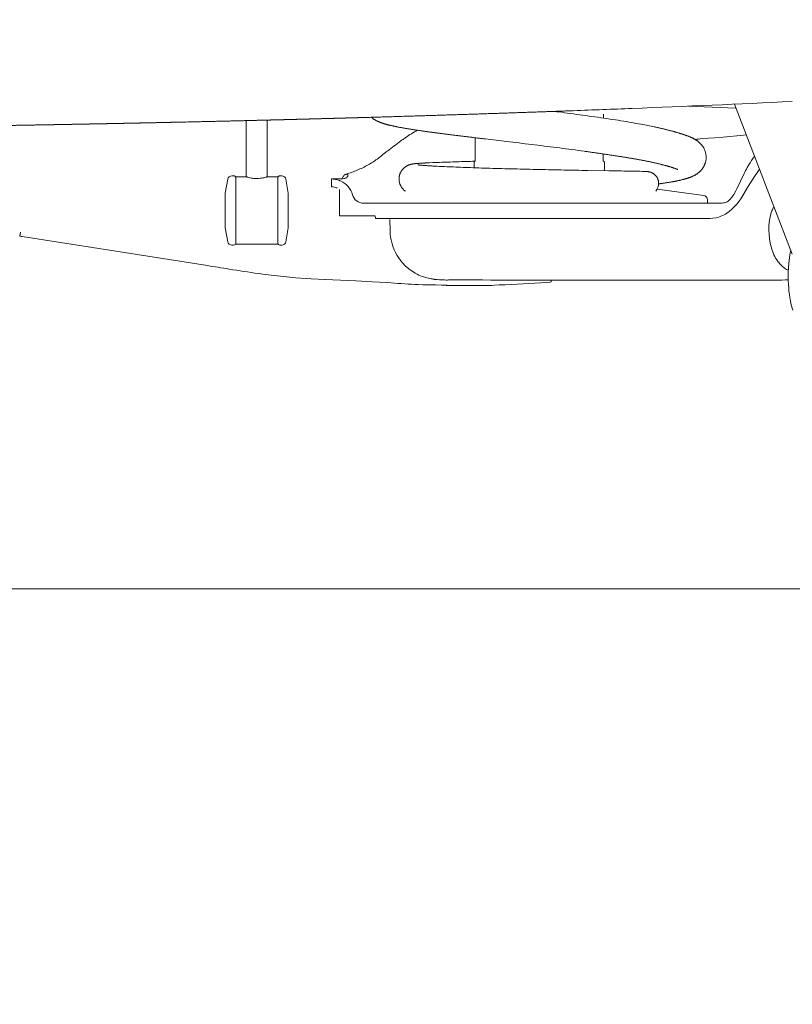
# Model space of a CAD drawing. Units: millimetres. Extents: x 0 to 17320, y 0 to 12230.
# Drawn here: x 15593 to 15960, y 3071 to 3539 of the extents above; entities that cross this region are included whole.
import ezdxf

# ---------------------------------------------------------------- set-up
doc = ezdxf.new("R2010")
doc.units = ezdxf.units.MM
doc.header["$LTSCALE"] = 12
doc.layers.add('130', color=7, linetype='Continuous')
doc.layers.add('132', color=7, linetype='Continuous')
doc.styles.get("Standard").update_dxf_attribs({"font": 'romans.shx', "height": 85})
doc.dimstyles.new('ISO-25', dxfattribs={"dimtxt": 2.5, "dimasz": 2.5, "dimexe": 1.25, "dimexo": 0.625, "dimtad": 1, "dimtxsty": 'Standard', "dimcen": 2.5, "dimadec": 0, "dimazin": 0, "dimtfac": 1, "dimtmove": 0, "dimatfit": 3, "dimfxl": 1, "dimarcsym": 0})

# ---------------------------------------------------------------- blocks, each defined once
blk = doc.blocks.new('R31_VS20_R_IN2_W54')
at = {"layer": '130', "linetype": 'Continuous', "lineweight": 18, "ltscale": 0.014697}
blk.add_line((407.02, -188.6), (406.43, -188.61), dxfattribs=at)
at = {"layer": '130', "linetype": 'Continuous', "lineweight": 18}
for centre, radius, start, end in [((213.5, 9238.51), 9428.77, 272.253276, 272.716862), ((164.51, 10448.6), 10639.85, 272.11044, 272.260676)]:
    blk.add_arc(centre, radius, start, end, dxfattribs=at)
for points, knots in [([(556.33, -184.03), (537.39, -184.73), (517.62, -185.42), (497.19, -186.08), (476.17, -186.72), (454.88, -187.33), (454.68, -187.33), (454.29, -187.35), (453.9, -187.36), (453.71, -187.36), (452.59, -187.39), (451.48, -187.42), (450.61, -187.45), (449.3, -187.49), (447.97, -187.52), (447.55, -187.53), (446.92, -187.55), (446.29, -187.57), (446.08, -187.58), (443.01, -187.66), (439.94, -187.74), (437.08, -187.82), (433.75, -187.91), (430.41, -188), (430.04, -188.01), (429.14, -188.03), (428.25, -188.06), (427.82, -188.07), (426.69, -188.1), (425.56, -188.13), (424.87, -188.15), (423.73, -188.17), (422.58, -188.2), (421.89, -188.22), (418.66, -188.31), (415.43, -188.39), (412.63, -188.46), (409.82, -188.53), (407.02, -188.6)], [0, 0, 0, 0, 0, 0, 171.917039, 171.917039, 171.917039, 173.499845, 173.499845, 173.499845, 175.082651, 175.082651, 175.082651, 182.64556, 182.64556, 182.64556, 186.056628, 186.056628, 186.056628, 187.762161, 187.762161, 187.762161, 210.96665, 210.96665, 210.96665, 214.699378, 214.699378, 214.699378, 218.282748, 218.282748, 218.282748, 224.076854, 224.076854, 224.076854, 227.536915, 227.536915, 227.536915, 250.081382, 250.081382, 250.081382, 250.081382, 250.081382, 250.081382]), ([(406.43, -188.61), (399.44, -188.79), (391.36, -188.98), (382.64, -189.19), (371.83, -189.43), (360.64, -189.67), (359.01, -189.71), (355.21, -189.79), (351.39, -189.87), (349.33, -189.91), (346.97, -189.96), (344.59, -190.01), (344.3, -190.01), (343.13, -190.04), (341.95, -190.06), (341.02, -190.08), (339.48, -190.11), (337.97, -190.14), (337.5, -190.15), (336.29, -190.17), (335.08, -190.2), (334.49, -190.21), (332.34, -190.25), (330.18, -190.29), (329.29, -190.31), (326.3, -190.37), (323.29, -190.43), (321.86, -190.45), (319.44, -190.5), (317.01, -190.54), (316.02, -190.56), (314.05, -190.6), (312.07, -190.63), (311.08, -190.65), (309.1, -190.69), (307.12, -190.72), (306.12, -190.74), (304.11, -190.78), (302.09, -190.81), (301.15, -190.83), (294.21, -190.95), (287.21, -191.07), (281.27, -191.17), (275.26, -191.26), (269.19, -191.36)], [0, 0, 0, 0, 0, 0, 85.918064, 85.918064, 85.918064, 101.716939, 101.716939, 101.716939, 120.139223, 120.139223, 120.139223, 122.724548, 122.724548, 122.724548, 130.438007, 130.438007, 130.438007, 135.861921, 135.861921, 135.861921, 141.032367, 141.032367, 141.032367, 154.697965, 154.697965, 154.697965, 167.191807, 167.191807, 167.191807, 175.697617, 175.697617, 175.697617, 184.203426, 184.203426, 184.203426, 192.74106, 192.74106, 192.74106, 201.411605, 201.411605, 201.411605, 251.630199, 251.630199, 251.630199, 251.630199, 251.630199, 251.630199])]:
    blk.add_open_spline(points, degree=5, knots=knots, dxfattribs=at)
blk = doc.blocks.new('R35_HA_RS7')
at = {"layer": '130', "linetype": 'Continuous', "lineweight": 18}
for p, q in [((611.024231, -181.874451), (633.624756, -182.900894)), ((660.434143, -252.254257), (632.862183, -180.928421)), ((400.628143, -215.484344), (400.628143, -188.755417)), ((410.628113, -215.484314), (410.628113, -188.50885)), ((395.628143, -215.48436), (395.628143, -247.484344)), ((415.628113, -215.484329), (415.628113, -247.484314)), ((596.098938, -221.417084), (618.258545, -224.340271)), ((456.462463, -228.050003), (614.16571, -228.050003)), ((466.812897, -235.300018), (505.386475, -235.300003)), ((539.999939, -235.300003), (608.325745, -235.300003)), ((294.031921, -243.899261), (382.106598, -257.705353)), ((415.628143, -247.484329), (395.628143, -247.484329)), ((517.040283, -264.631866), (652.409424, -264.631866)), ((496.255524, -267.141846), (516.99762, -267.141846)), ((0.000538, -411.500732), (1021.809143, -411.500732))]:
    blk.add_line(p, q, dxfattribs=at)
at = {"layer": '130', "linetype": 'Continuous', "lineweight": 18, "ltscale": 0.04728}
blk.add_line((570.514648, -187.551086), (570.515137, -185.659882), dxfattribs=at)
at = {"layer": '130', "linetype": 'Continuous', "lineweight": 18, "ltscale": 0.031621}
blk.add_line((638.525452, -195.57869), (637.264954, -195.68335), dxfattribs=at)
at = {"layer": '130', "linetype": 'Continuous', "lineweight": 18, "ltscale": 0.001732}
blk.add_line((476.421051, -196.802368), (476.477875, -196.762711), dxfattribs=at)
at = {"layer": '130', "linetype": 'Continuous', "lineweight": 18, "ltscale": 0.278353}
blk.add_line((509.509064, -208.041809), (509.512085, -196.9077), dxfattribs=at)
at = {"layer": '130', "linetype": 'Continuous', "lineweight": 18, "ltscale": 0.291135}
blk.add_line((525.943481, -198.861343), (514.379456, -197.487137), dxfattribs=at)
at = {"layer": '130', "linetype": 'Continuous', "lineweight": 18, "ltscale": 0.000431}
blk.add_line((464.333191, -205.946991), (464.319702, -205.957718), dxfattribs=at)
at = {"layer": '130', "linetype": 'Continuous', "lineweight": 18, "ltscale": 0.086038}
blk.add_line((570.509094, -208.058319), (570.51001, -204.616791), dxfattribs=at)
at = {"layer": '130', "linetype": 'Continuous', "lineweight": 18, "ltscale": 0.000184}
blk.add_line((482.215271, -209.795593), (482.222534, -209.796844), dxfattribs=at)
at = {"layer": '130', "linetype": 'Continuous', "lineweight": 18, "ltscale": 0.065985}
blk.add_line((509.008942, -208.541672), (509.008209, -211.181076), dxfattribs=at)
at = {"layer": '130', "linetype": 'Continuous', "lineweight": 18, "ltscale": 0.100577}
blk.add_line((571.008911, -208.558456), (571.007813, -212.581528), dxfattribs=at)
at = {"layer": '130', "linetype": 'Continuous', "lineweight": 18, "ltscale": 0.021678}
for p, q in [((393.761017, -214.984344), (394.628143, -214.984344)), ((393.761017, -247.984344), (394.628143, -247.984344))]:
    blk.add_line(p, q, dxfattribs=at)
at = {"layer": '130', "linetype": 'Continuous', "lineweight": 18, "ltscale": 0.021677}
for p, q in [((417.495209, -214.984314), (416.628113, -214.984314)), ((417.495209, -247.984314), (416.628113, -247.984314))]:
    blk.add_line(p, q, dxfattribs=at)
at = {"layer": '130', "linetype": 'Continuous', "lineweight": 18, "ltscale": 0.001549}
blk.add_line((449.019226, -214.570648), (449.016357, -214.508743), dxfattribs=at)
at = {"layer": '130', "linetype": 'Continuous', "lineweight": 18, "ltscale": 0.003775}
blk.add_line((449.016357, -214.508743), (449.020874, -214.659668), dxfattribs=at)
at = {"layer": '130', "linetype": 'Continuous', "lineweight": 18, "ltscale": 0.248941}
blk.add_line((573.09967, -212.614594), (563.143311, -212.455841), dxfattribs=at)
at = {"layer": '130', "linetype": 'Continuous', "lineweight": 18, "ltscale": 0.201445}
blk.add_line((633.955139, -221.248459), (637.445679, -213.985947), dxfattribs=at)
at = {"layer": '130', "linetype": 'Continuous', "lineweight": 18, "ltscale": 0.167477}
for p, q in [((390.628143, -223.234344), (391.791412, -216.637054)), ((420.628113, -223.234314), (419.464844, -216.637024)), ((390.628143, -239.734344), (391.791412, -246.331635)), ((420.628113, -239.734314), (419.464844, -246.331619))]:
    blk.add_line(p, q, dxfattribs=at)
at = {"layer": '130', "linetype": 'Continuous', "lineweight": 18, "ltscale": 0.125001}
for p, q in [((400.628174, -215.48436), (395.628143, -215.48436)), ((410.628082, -215.484329), (415.628113, -215.484329))]:
    blk.add_line(p, q, dxfattribs=at)
at = {"layer": '130', "linetype": 'Continuous', "lineweight": 18, "ltscale": 0.001006}
for p, q in [((441.269592, -216.5), (441.22937, -216.5)), ((441.269592, -220.25), (441.22937, -220.25))]:
    blk.add_line(p, q, dxfattribs=at)
at = {"layer": '130', "linetype": 'Continuous', "lineweight": 18, "ltscale": 0.033176}
blk.add_line((442.596313, -216.5), (441.269257, -216.5), dxfattribs=at)
at = {"layer": '130', "linetype": 'Continuous', "lineweight": 18, "ltscale": 0.066043}
blk.add_line((445.238068, -216.5), (442.596344, -216.5), dxfattribs=at)
at = {"layer": '130', "linetype": 'Continuous', "lineweight": 18, "ltscale": 0.002979}
blk.add_line((446.136047, -216.457504), (446.185242, -216.348969), dxfattribs=at)
at = {"layer": '130', "linetype": 'Continuous', "lineweight": 18, "ltscale": 0.4125}
for p, q in [((390.628143, -223.234344), (390.628143, -239.734344)), ((420.628113, -223.234314), (420.628113, -239.734314))]:
    blk.add_line(p, q, dxfattribs=at)
at = {"layer": '130', "linetype": 'Continuous', "lineweight": 18, "ltscale": 0.000372}
blk.add_line((444.944855, -228.988083), (444.929993, -228.988083), dxfattribs=at)
at = {"layer": '130', "linetype": 'Continuous', "lineweight": 18, "ltscale": 0.120636}
blk.add_line((444.958679, -229.224548), (444.958679, -234.050003), dxfattribs=at)
at = {"layer": '130', "linetype": 'Continuous', "lineweight": 18, "ltscale": 0.011778}
blk.add_line((444.961884, -228.753448), (444.95871, -229.224548), dxfattribs=at)
at = {"layer": '130', "linetype": 'Continuous', "lineweight": 18, "ltscale": 0.000348}
blk.add_line((460.121063, -228.036118), (460.121063, -228.050034), dxfattribs=at)
at = {"layer": '130', "linetype": 'Continuous', "lineweight": 18, "ltscale": 0.296857}
blk.add_line((626.039978, -228.050003), (614.16571, -228.050003), dxfattribs=at)
at = {"layer": '130', "linetype": 'Continuous', "lineweight": 18, "ltscale": 0.043109}
blk.add_line((620.004517, -226.325653), (620.004028, -228.050018), dxfattribs=at)
at = {"layer": '130', "linetype": 'Continuous', "lineweight": 18, "ltscale": 0.080762}
blk.add_line((448.189178, -234.050003), (444.958679, -234.050003), dxfattribs=at)
at = {"layer": '130', "linetype": 'Continuous', "lineweight": 18, "ltscale": 0.343822}
blk.add_line((461.942047, -234.050003), (448.189178, -234.050003), dxfattribs=at)
at = {"layer": '130', "linetype": 'Continuous', "lineweight": 18, "ltscale": 0.000304}
blk.add_line((461.94162, -234.05014), (461.929443, -234.050003), dxfattribs=at)
at = {"layer": '130', "linetype": 'Continuous', "lineweight": 18, "ltscale": 8.9e-05}
blk.add_line((462.066559, -235.078705), (462.070129, -235.078705), dxfattribs=at)
at = {"layer": '130', "linetype": 'Continuous', "lineweight": 18, "ltscale": 0.115432}
blk.add_line((462.195587, -235.300003), (466.812866, -235.300018), dxfattribs=at)
at = {"layer": '130', "linetype": 'Continuous', "lineweight": 18, "ltscale": 0.1384}
blk.add_line((469.055023, -241.355072), (468.929688, -235.820511), dxfattribs=at)
at = {"layer": '130', "linetype": 'Continuous', "lineweight": 18, "ltscale": 0.077069}
blk.add_line((505.386475, -235.300003), (508.469238, -235.300003), dxfattribs=at)
at = {"layer": '130', "linetype": 'Continuous', "lineweight": 18, "ltscale": 0.3731}
blk.add_line((508.469696, -235.300003), (523.393677, -235.300003), dxfattribs=at)
at = {"layer": '130', "linetype": 'Continuous', "lineweight": 18, "ltscale": 0.151414}
blk.add_line((523.393677, -235.300003), (529.450256, -235.300003), dxfattribs=at)
at = {"layer": '130', "linetype": 'Continuous', "lineweight": 18, "ltscale": 0.263742}
blk.add_line((539.999939, -235.300003), (529.450256, -235.300003), dxfattribs=at)
at = {"layer": '130', "linetype": 'Continuous', "lineweight": 18, "ltscale": 0.326535}
blk.add_line((621.387146, -235.300003), (608.325745, -235.300003), dxfattribs=at)
at = {"layer": '130', "linetype": 'Continuous', "lineweight": 18, "ltscale": 0.044872}
blk.add_line((293.166809, -241.85759), (292.87915, -243.629257), dxfattribs=at)
at = {"layer": '130', "linetype": 'Continuous', "lineweight": 18, "ltscale": 0.00518}
blk.add_line((438.167633, -264.355408), (437.960632, -264.346619), dxfattribs=at)
at = {"layer": '130', "linetype": 'Continuous', "lineweight": 18, "ltscale": 0.000501}
blk.add_line((495.817078, -264.576996), (495.837128, -264.576996), dxfattribs=at)
at = {"layer": '130', "linetype": 'Continuous', "lineweight": 18, "ltscale": 0.001041}
blk.add_line((517.082214, -264.634308), (517.040771, -264.638336), dxfattribs=at)
at = {"layer": '130', "linetype": 'Continuous', "lineweight": 18, "ltscale": 0.019149}
blk.add_line((545.752441, -264.631927), (545.752441, -265.397888), dxfattribs=at)
at = {"layer": '130', "linetype": 'Continuous', "lineweight": 18, "ltscale": 0.000914}
blk.add_line((516.996521, -267.141724), (517.032654, -267.1362), dxfattribs=at)
at = {"layer": '130', "linetype": 'Continuous', "lineweight": 18, "ltscale": 2.8e-05}
blk.add_line((516.99762, -267.141846), (516.996521, -267.141724), dxfattribs=at)
at = {"layer": '130', "linetype": 'Continuous', "lineweight": 18, "ltscale": 0.010196}
blk.add_line((517.403381, -267.100708), (516.99762, -267.141846), dxfattribs=at)
at = {"layer": '130', "linetype": 'Continuous', "lineweight": 18, "ltscale": 0.00021}
blk.add_line((517.04071, -267.13385), (517.032654, -267.1362), dxfattribs=at)
at = {"layer": '130', "linetype": 'Continuous', "lineweight": 18}
for points in [[(460.155304, -187.178116), (460.242188, -187.254822), (460.361237, -187.357208), (460.482361, -187.458221), (460.598114, -187.551926), (460.715698, -187.64444)], [(465.528015, -190.026108), (465.370911, -189.97435), (465.216034, -189.922348), (465.059448, -189.868698), (464.905121, -189.814743), (464.748901, -189.758942), (464.594971, -189.702789), (464.438629, -189.644455), (464.284668, -189.585693), (464.163544, -189.538483), (464.043854, -189.490982), (463.854736, -189.414063), (463.669159, -189.336258), (463.477112, -189.253189), (463.288788, -189.169006), (463.092834, -189.078415), (462.900757, -188.98645), (462.69928, -188.886383), (462.501984, -188.784607), (462.362, -188.709976), (462.224091, -188.634399), (462.057953, -188.540482), (461.894714, -188.445053), (461.725861, -188.342819), (461.550476, -188.232635), (461.378876, -188.120682), (461.20047, -187.999619), (461.014679, -187.868225), (460.833038, -187.734177), (460.68634, -187.594345)], [(470.464325, -191.314346), (470.233917, -191.263977), (470.006561, -191.213623), (469.782227, -191.163269), (469.560944, -191.112915), (469.339691, -191.061874), (469.12146, -191.010803), (468.90625, -190.959702), (468.694092, -190.908585), (468.481354, -190.856537), (468.271637, -190.804428), (468.064972, -190.752258), (467.861298, -190.700027), (467.657501, -190.646866), (467.456696, -190.593613), (467.256073, -190.539459), (467.058472, -190.485168), (466.861938, -190.430176), (466.668427, -190.375015), (466.474457, -190.318634), (466.283539, -190.262039), (466.092163, -190.204147), (465.90387, -190.145996), (465.714386, -190.086212), (465.549042, -189.985352)], [(476.705109, -192.496613), (476.416046, -192.447601), (476.129761, -192.398636), (475.846283, -192.349716), (475.565643, -192.300858), (475.286285, -192.251785), (475.009766, -192.202744), (474.736145, -192.153778), (474.465424, -192.104843), (474.196106, -192.05571), (473.929718, -192.006607), (473.66629, -191.957565), (473.405792, -191.908569), (473.146301, -191.859268), (472.889801, -191.809998), (472.636292, -191.760788), (472.385742, -191.711609), (472.136169, -191.662064), (471.889587, -191.612564), (471.646027, -191.56311), (471.405457, -191.513687), (471.165649, -191.463806), (470.928833, -191.413971), (470.695068, -191.364151), (470.492035, -191.294144)], [(594.666748, -191.717682), (590.270264, -190.82988), (585.418762, -189.932648)], [(602.451111, -193.550232), (602.158569, -193.473465), (601.863647, -193.39679), (601.566223, -193.320221), (601.266357, -193.243729), (600.96228, -193.166901), (600.655701, -193.090149), (600.346619, -193.013504), (600.034851, -192.936935), (599.719482, -192.860184), (599.401489, -192.783524), (599.080872, -192.706924), (598.757507, -192.630417), (598.431519, -192.553955), (598.102722, -192.477554), (597.771179, -192.40123), (597.43689, -192.324951), (597.099976, -192.248779), (596.760315, -192.172653), (596.417786, -192.096573), (596.07251, -192.020538), (595.725281, -191.944763), (595.375244, -191.869034), (595.0224, -191.793335), (594.666748, -191.717682)], [(484.361633, -193.678848), (484.015442, -193.629074), (483.67157, -193.579361), (483.329987, -193.529709), (482.990723, -193.480103), (482.653839, -193.430573), (482.319275, -193.381104), (481.987122, -193.33168), (481.657379, -193.282333), (481.329803, -193.232986), (481.004669, -193.183701), (480.682007, -193.13446), (480.361847, -193.085297), (480.043457, -193.036057), (479.7276, -192.986877), (479.414307, -192.937744), (479.103577, -192.888657), (478.795013, -192.839569), (478.489075, -192.790527), (478.18576, -192.741531), (477.885132, -192.692596), (477.58606, -192.643524), (477.289673, -192.594498), (476.996002, -192.545532), (476.728485, -192.485794)], [(493.32074, -194.897446), (492.905182, -194.843201), (492.491821, -194.789078), (492.08075, -194.735077), (491.671906, -194.681183), (491.300903, -194.632111), (490.931763, -194.58313), (490.564545, -194.534241), (490.199188, -194.485443), (489.818207, -194.434372), (489.439362, -194.383408), (489.062592, -194.332535), (488.687927, -194.281738), (488.31543, -194.231049), (487.945038, -194.18045), (487.576813, -194.129929), (487.210724, -194.079483), (486.846893, -194.029144), (486.485229, -193.978882), (486.125732, -193.928696), (485.768463, -193.878586), (485.413391, -193.828537), (485.060577, -193.77858), (484.709961, -193.728683), (484.379303, -193.672531)], [(503.406494, -196.168671), (502.966614, -196.114731), (502.528412, -196.060883), (502.091827, -196.007126), (501.656952, -195.953461), (501.223511, -195.899841), (500.791748, -195.846329), (500.361786, -195.792892), (499.933563, -195.739548), (499.506592, -195.686249), (499.081451, -195.633026), (498.658112, -195.57991), (498.236664, -195.526886), (497.816711, -195.473907), (497.398621, -195.421051), (496.982483, -195.368271), (496.568298, -195.315613), (496.155518, -195.262985), (495.74472, -195.210464), (495.335907, -195.158051), (494.929108, -195.105743), (494.523987, -195.053513), (494.12088, -195.001373), (493.719788, -194.949356), (493.332275, -194.894424)], [(514.376282, -197.487701), (513.905334, -197.431747), (513.435364, -197.37587), (512.966431, -197.320084), (512.498474, -197.264389), (512.031799, -197.208786), (511.566254, -197.153275), (511.101807, -197.097839), (510.638519, -197.042496), (510.176514, -196.987259), (509.715698, -196.932098), (509.256165, -196.877014), (508.797882, -196.822021), (508.340881, -196.767105), (507.885223, -196.712296), (507.430908, -196.657547), (506.977966, -196.60289), (506.526337, -196.548325), (506.076141, -196.49382), (505.62738, -196.439407), (505.180115, -196.385086), (504.734375, -196.330856), (504.290161, -196.276703), (503.847534, -196.222641), (503.412964, -196.167389)], [(608.542114, -195.343719), (608.322876, -195.271347), (608.100281, -195.198639), (607.874512, -195.125626), (607.645569, -195.052338), (607.414612, -194.979126), (607.180725, -194.905701), (606.94397, -194.832077), (606.704346, -194.758255), (606.407532, -194.667786), (606.10675, -194.577133), (605.800232, -194.485809), (605.48999, -194.394409), (605.288757, -194.335678), (605.085999, -194.276947), (604.881836, -194.218231), (604.676208, -194.159515), (604.408447, -194.08371), (604.138306, -194.00795), (603.86438, -193.931839), (603.588135, -193.855804), (603.308105, -193.779465), (603.025696, -193.703201), (602.739563, -193.626678), (602.451111, -193.550232)], [(613.379395, -197.278976), (613.179382, -197.176971), (612.980591, -197.078552), (612.782837, -196.983368), (612.585938, -196.891098), (612.389648, -196.801453), (612.193787, -196.714188), (611.998108, -196.629028), (611.803406, -196.546143), (611.6073, -196.464386), (611.411743, -196.384506), (611.217529, -196.306702), (611.018799, -196.228485), (610.822693, -196.152664), (610.622192, -196.076401), (610.423889, -196.002136), (610.221252, -195.927414), (610.019165, -195.853943), (609.812927, -195.779999), (609.607361, -195.70726), (609.397949, -195.634079), (609.188049, -195.56163), (608.974487, -195.488785), (608.760071, -195.416443), (608.542114, -195.343719)], [(637.274597, -195.686554), (627.590698, -196.642059), (623.640381, -196.970078), (620.618469, -197.175842), (617.571899, -197.333252), (617.484009, -197.336975)], [(466.862335, -203.957825), (467.246094, -203.658813), (467.630798, -203.359833), (468.016449, -203.060883), (468.402985, -202.762024), (468.792328, -202.461838), (469.182495, -202.161835), (469.573517, -201.862076), (469.965271, -201.562622), (470.360626, -201.261383), (470.756653, -200.960617), (471.15332, -200.6604), (471.550507, -200.36084), (471.950684, -200.060196), (472.351288, -199.760422), (472.754791, -199.459763), (473.15921, -199.15979), (473.566711, -198.858994), (473.973938, -198.559937), (474.382813, -198.261307), (474.790222, -197.965561), (475.199036, -197.670685), (475.606384, -197.378891), (476.014404, -197.088791), (476.420135, -196.802658)], [(618.823059, -202.929916), (618.695801, -202.619186), (618.556396, -202.311295), (618.421326, -202.038361), (618.27655, -201.768295), (618.1297, -201.514023), (617.97406, -201.262817), (617.885803, -201.127686), (617.794983, -200.993546), (617.701599, -200.860443), (617.605591, -200.728409), (617.515381, -200.608383), (617.422974, -200.489243), (617.32843, -200.371063), (617.231689, -200.253845), (617.090454, -200.089005), (616.944824, -199.926163), (616.788086, -199.758377), (616.626465, -199.592819), (616.469727, -199.438919), (616.308533, -199.287018), (616.162354, -199.154495), (616.012573, -199.023483), (615.865356, -198.899109), (615.714722, -198.776138), (615.572754, -198.664001), (615.427673, -198.552963), (615.286255, -198.447968), (615.141846, -198.343933), (615.060913, -198.286957), (614.961182, -198.218033), (614.860046, -198.14949), (614.761475, -198.084015), (614.66156, -198.018875), (614.565491, -197.957413), (614.468079, -197.896225), (614.369324, -197.835312), (614.269287, -197.774704), (614.175903, -197.719086), (614.081238, -197.663635), (613.985291, -197.608383), (613.888123, -197.553329), (613.794312, -197.501007), (613.69928, -197.448822), (613.606262, -197.398544), (613.512024, -197.348373), (613.379395, -197.278976)], [(447.967407, -214.319763), (448.652527, -214.103745), (449.340302, -213.877228), (450.031097, -213.640182), (450.721008, -213.394058), (451.411377, -213.138367), (452.099792, -212.873932), (452.78363, -212.601685), (453.46405, -212.320999), (454.050842, -212.070755), (454.73056, -211.770981), (455.40036, -211.464554), (456.060486, -211.151199), (456.710052, -210.831085), (457.348877, -210.50412), (457.976654, -210.170288), (458.592865, -209.829727), (459.200806, -209.480545), (459.745209, -209.156158), (460.28299, -208.824402), (460.799316, -208.495041), (461.308807, -208.159454), (461.819, -207.812851), (462.325653, -207.458221), (462.830261, -207.094528), (463.330078, -206.72374), (463.82724, -206.344284), (464.319702, -205.957718)], [(572.463806, -204.904968), (572.018982, -204.839005), (571.57251, -204.773026), (571.124512, -204.707016), (570.674927, -204.640976), (570.223755, -204.574936), (569.771179, -204.508881), (569.317139, -204.44281), (568.861633, -204.376755), (568.404968, -204.310715), (567.946899, -204.244675), (567.487427, -204.17865), (567.026611, -204.11264), (566.564453, -204.046631), (566.101013, -203.980652), (565.63623, -203.914703), (565.170166, -203.84877), (564.702942, -203.782898), (564.234558, -203.717056), (563.764954, -203.65126), (563.294189, -203.585526), (562.822266, -203.519836), (562.349243, -203.454224), (561.875183, -203.388672), (561.404297, -203.321365)], [(582.575684, -206.481247), (582.179016, -206.41568), (581.78009, -206.350143), (581.378967, -206.284637), (580.975525, -206.219147), (580.569397, -206.153564), (580.161072, -206.088013), (579.750549, -206.022461), (579.337952, -205.956909), (578.923096, -205.891327), (578.506165, -205.825729), (578.087158, -205.760147), (577.666138, -205.694534), (577.24292, -205.628876), (576.817688, -205.563187), (576.390564, -205.497482), (575.961548, -205.431763), (575.557983, -205.370178), (575.152771, -205.308578), (574.745972, -205.246948), (574.337646, -205.185287), (573.927734, -205.123611), (573.516296, -205.061905), (573.103333, -205.000183), (572.688904, -204.938431), (572.472656, -204.901154)], [(642.462769, -205.764145), (641.705078, -206.75119), (640.985046, -207.755051), (640.309448, -208.765518), (639.674866, -209.786957), (638.953552, -211.053482)], [(473.30542, -216.527039), (473.309967, -216.308014), (473.32132, -216.08783), (473.339661, -215.866745), (473.365051, -215.644974), (473.397614, -215.422745), (473.437439, -215.200333), (473.484619, -214.978027), (473.539185, -214.756073), (473.601257, -214.534683), (473.670837, -214.314209), (473.747986, -214.09494), (473.832703, -213.877182), (473.925079, -213.661087), (474.025055, -213.447083), (474.132629, -213.235489), (474.247742, -213.026581), (474.370483, -212.820511), (474.500702, -212.617752), (474.638306, -212.41864), (474.783234, -212.22345), (474.937103, -212.030396), (475.098267, -211.841995), (475.263336, -211.661926), (475.43512, -211.486908), (475.525818, -211.399155), (475.618256, -211.312836), (475.713562, -211.226944), (475.808136, -211.144669), (475.904327, -211.063904), (475.99942, -210.986801), (476.097351, -210.910156), (476.196747, -210.835068), (476.305908, -210.755646), (476.416779, -210.678101), (476.527283, -210.603821), (476.635101, -210.534103), (476.744354, -210.466171), (476.850494, -210.402695), (476.955536, -210.342224), (477.061798, -210.283386), (477.198151, -210.211151), (477.336456, -210.141556), (477.472565, -210.076508), (477.602051, -210.017715)], [(477.602051, -210.017715), (477.825104, -209.923172), (478.035309, -209.841568), (478.218964, -209.775879), (478.405731, -209.714203), (478.556641, -209.667969), (478.709991, -209.62413), (478.841461, -209.588943), (478.975037, -209.555374), (479.090332, -209.528076), (479.20755, -209.501816), (479.366821, -209.46846), (479.517242, -209.439224), (479.666626, -209.412201), (479.809387, -209.388077), (479.944336, -209.366669), (480.083496, -209.345886), (480.214569, -209.327423), (480.349823, -209.309372), (480.479523, -209.292923), (480.613434, -209.276779), (480.745483, -209.261566), (480.881683, -209.246597), (481.016022, -209.232437), (481.15448, -209.218445), (481.292786, -209.205017), (481.435211, -209.191711), (481.578094, -209.178848), (481.725098, -209.166077)], [(481.725098, -209.166077), (481.921387, -209.149689), (482.124756, -209.133423), (482.33432, -209.117371), (482.551117, -209.10141), (482.772095, -209.085754), (483.000275, -209.07019), (483.172791, -209.058777), (483.349274, -209.047394), (483.529694, -209.036057), (483.714081, -209.024734), (483.900269, -209.01358), (484.090393, -209.002426), (484.284393, -208.991302), (484.482239, -208.980209), (484.682373, -208.969208), (484.886322, -208.958206), (485.094086, -208.947235), (485.305634, -208.936264), (485.519928, -208.925354), (485.737976, -208.914444), (485.959747, -208.903534), (486.185211, -208.892639)], [(484.565369, -210.03389), (484.346405, -210.016205), (484.135284, -209.998672), (483.94577, -209.982498), (483.763397, -209.966476), (483.588257, -209.950623), (483.420349, -209.934937), (483.30069, -209.923431), (483.185303, -209.912064), (483.074127, -209.900787), (482.967255, -209.889648), (482.868622, -209.879059), (482.774292, -209.868622), (482.688263, -209.858795), (482.606506, -209.849136), (482.532349, -209.840073), (482.462463, -209.831192), (482.403168, -209.82338), (482.348175, -209.815826), (482.304993, -209.809647), (482.266113, -209.803818), (482.242218, -209.800079), (482.222534, -209.796844)], [(489.662323, -210.365204), (489.404602, -210.350815), (489.150482, -210.336472), (488.899902, -210.322128), (488.652893, -210.307831), (488.410492, -210.29361), (488.171692, -210.279404), (487.936523, -210.265228), (487.704956, -210.251083), (487.478302, -210.237061), (487.255341, -210.223053), (487.036072, -210.209076), (486.820526, -210.195145), (486.609924, -210.181335), (486.403107, -210.167557), (486.200104, -210.153824), (486.000916, -210.140137), (485.806976, -210.126602), (485.616882, -210.113113), (485.430725, -210.099686), (485.248535, -210.086319), (485.071716, -210.073105), (484.898895, -210.059967), (484.730103, -210.04689), (484.565369, -210.03389)], [(509.008942, -208.541672), (509.02887, -208.40062), (509.087372, -208.273315), (509.178223, -208.171036), (509.29483, -208.092484), (509.419525, -208.048264), (509.459229, -208.043625), (509.485443, -208.041458), (509.501617, -208.040497)], [(570.509399, -208.056671), (570.521729, -208.057327), (570.539795, -208.058548), (570.570251, -208.061707), (570.685547, -208.092697), (570.810852, -208.163467), (570.912415, -208.265198), (570.979004, -208.388901), (571.008911, -208.558456)], [(591.282837, -208.061554), (590.953003, -207.995239), (590.620483, -207.929016), (590.285156, -207.8629), (589.947205, -207.79686), (589.60553, -207.730728), (589.261169, -207.664703), (588.913391, -207.598618), (588.562927, -207.532623), (588.209656, -207.46669), (587.85376, -207.400848), (587.494507, -207.334961), (587.13269, -207.269165), (586.767761, -207.203339), (586.400269, -207.137604), (586.029541, -207.071808), (585.656311, -207.006088), (585.280212, -206.940384), (584.901672, -206.874725), (584.52063, -206.809128), (584.137146, -206.743591), (583.750305, -206.677948), (583.361145, -206.612335), (582.969543, -206.546768), (582.589905, -206.475067)], [(598.283447, -209.648254), (598.026672, -209.583282), (597.766113, -209.517944), (597.503296, -209.452591), (597.236816, -209.386917), (596.968445, -209.321381), (596.696472, -209.255554), (596.421082, -209.189499), (596.142151, -209.12323), (595.86145, -209.057159), (595.577393, -208.990921), (595.2901, -208.924561), (594.999512, -208.858109), (594.706543, -208.791748), (594.4104, -208.725342), (594.111206, -208.658905), (593.809021, -208.592453), (593.503784, -208.526001), (593.195557, -208.459579), (592.88446, -208.393204), (592.570496, -208.326889), (592.252808, -208.260437), (591.932312, -208.194077), (591.608948, -208.127777), (591.304016, -208.050064)], [(603.424561, -211.091537), (603.253906, -211.037598), (603.079834, -210.983185), (602.902222, -210.928299), (602.721008, -210.872925), (602.534119, -210.816422), (602.343506, -210.759384), (602.14917, -210.701813), (601.950928, -210.643692), (601.748596, -210.5849), (601.542297, -210.525543), (601.332031, -210.465607), (601.117859, -210.405075), (600.901062, -210.34436), (600.680176, -210.283051), (600.455322, -210.221146), (600.22644, -210.158676), (599.995178, -210.0961), (599.759949, -210.032959), (599.522156, -209.969681), (599.280457, -209.905884), (599.036255, -209.841965), (598.788147, -209.777573), (598.53772, -209.713135), (598.309631, -209.62796)], [(619.431763, -206.641342), (619.418274, -206.866684), (619.399048, -207.092896), (619.373901, -207.319839), (619.342896, -207.547394), (619.316589, -207.712753), (619.266113, -207.986267), (619.206848, -208.259964), (619.140198, -208.527603), (619.064941, -208.794891), (619.022705, -208.932571), (618.978088, -209.070053), (618.931152, -209.207275), (618.881836, -209.344223), (618.831665, -209.477005), (618.779236, -209.609451), (618.724609, -209.741531), (618.667664, -209.873184), (618.605652, -210.010498), (618.541199, -210.147293), (618.474243, -210.283508), (618.404785, -210.419113), (618.335815, -210.548615), (618.264526, -210.677475), (618.190979, -210.805679), (618.115112, -210.933151), (618.024536, -211.079559), (617.930908, -211.22493), (617.837463, -211.364426), (617.741089, -211.502853), (617.653992, -211.623703), (617.564636, -211.743652), (617.480225, -211.853455), (617.393921, -211.962479), (617.28125, -212.10022), (617.165405, -212.236572), (617.053345, -212.363937), (616.938477, -212.48999), (616.825195, -212.610214), (616.709351, -212.729172), (616.596802, -212.84108), (616.481995, -212.951813), (616.377563, -213.049561), (616.271301, -213.146362), (616.167786, -213.238159), (616.0625, -213.329056), (615.960022, -213.415298), (615.855957, -213.500717), (615.755188, -213.581406), (615.652893, -213.661316)], [(445.815704, -216.479874), (446.477905, -216.423782), (447.06601, -216.330994), (447.522766, -216.218109), (447.919678, -216.076096), (448.222717, -215.924805), (448.477264, -215.750427), (448.667206, -215.571075), (448.816345, -215.372818), (448.920746, -215.166046), (448.987976, -214.942551), (449.019226, -214.570648)], [(447.967407, -214.319763), (447.740997, -214.41156), (447.506104, -214.55336), (447.263977, -214.750107), (447.013123, -215.010422), (446.770325, -215.320877), (446.512878, -215.719864), (446.249298, -216.213837), (446.185242, -216.348969)], [(596.833618, -218.6763), (596.832214, -218.502533), (596.825439, -218.327789), (596.81311, -218.152252), (596.795227, -217.976135), (596.771606, -217.799622), (596.742249, -217.622925), (596.707092, -217.446228), (596.666077, -217.26976), (596.61908, -217.09375), (596.566162, -216.918396), (596.507202, -216.743958), (596.442261, -216.570633), (596.371277, -216.398682), (596.294312, -216.228333), (596.211243, -216.05983), (596.122253, -215.893433), (596.027222, -215.729355), (595.926331, -215.567856), (595.81958, -215.409195), (595.70697, -215.253601), (595.588684, -215.101334), (595.464722, -214.952621), (595.335266, -214.807724), (595.200378, -214.66687), (595.060181, -214.530289), (594.914795, -214.398209), (594.764465, -214.270874), (594.609253, -214.148499), (594.449341, -214.03125), (594.284912, -213.919388), (594.116211, -213.81311), (593.943359, -213.712616), (593.75885, -213.614075), (593.570374, -213.522217), (593.383362, -213.439423), (593.193115, -213.363281), (592.980469, -213.287415), (592.764343, -213.219864), (592.598267, -213.17424), (592.430176, -213.133469), (592.306824, -213.106888), (592.190186, -213.084305), (592.10144, -213.068741), (592.011963, -213.054413), (591.948242, -213.045044), (591.883789, -213.03624), (591.827698, -213.029114), (591.770935, -213.0224), (591.727661, -213.017593), (591.683838, -213.013), (591.648499, -213.009491), (591.612549, -213.006088), (591.57605, -213.002792), (591.53894, -212.999603), (591.510437, -212.997269), (591.481384, -212.99498), (591.448364, -212.992462), (591.414612, -212.990005), (591.380066, -212.987595), (591.344849, -212.985229), (591.307373, -212.982834), (591.268738, -212.980438), (591.229004, -212.978088), (591.188049, -212.975754), (591.150146, -212.973663), (591.111023, -212.971588), (591.070862, -212.969513), (591.029541, -212.967438), (590.990051, -212.965515), (590.949463, -212.963593), (590.907715, -212.96167), (590.864929, -212.959747), (590.820984, -212.957809), (590.77594, -212.955872), (590.729797, -212.953934), (590.682556, -212.951981)], [(605.952637, -212.02211), (605.920105, -212.006393), (605.879517, -211.987305), (605.828552, -211.963928), (605.775513, -211.940216), (605.710327, -211.911697), (605.643005, -211.882889), (605.564209, -211.849899), (605.483154, -211.81665), (605.393005, -211.780396), (605.300537, -211.743866), (605.198425, -211.7043), (605.093933, -211.66449), (604.980896, -211.622177), (604.865295, -211.579605), (604.74176, -211.534821), (604.615479, -211.489746), (604.440796, -211.428482), (604.26123, -211.366684), (604.071655, -211.302612), (603.872742, -211.236526), (603.653748, -211.165054), (603.453369, -211.069611)], [(605.997986, -212.044998), (605.996155, -212.044022), (605.9953, -212.043564), (605.994568, -212.043182), (605.987061, -212.039307), (605.979675, -212.035538), (605.976807, -212.034103), (605.974243, -212.032806), (605.972168, -212.031769), (605.971313, -212.031326), (605.970642, -212.030991), (605.969727, -212.030548), (605.969482, -212.030426), (605.965759, -212.026093), (605.966614, -212.021149), (605.967407, -212.018661), (605.970398, -212.007111), (605.9729, -211.997955), (605.974487, -211.991608), (605.975342, -211.987473), (605.975708, -211.984863), (605.975769, -211.983871), (605.975769, -211.983246), (605.975708, -211.982239)], [(610.533142, -216.170853), (610.683594, -216.122147), (610.832397, -216.073105), (610.979431, -216.023712), (611.124817, -215.973984), (611.257874, -215.927612), (611.389587, -215.88092), (611.519897, -215.833878), (611.648804, -215.786514), (611.779724, -215.737534), (611.909241, -215.688171), (612.040466, -215.637192), (612.170288, -215.5858), (612.364563, -215.506958), (612.555603, -215.427124), (612.751465, -215.342712), (612.943909, -215.257141), (613.141907, -215.166168), (613.336243, -215.073853), (613.534607, -214.976318), (613.735596, -214.873871), (613.823669, -214.827805), (614.005554, -214.730194), (614.184021, -214.631073), (614.369812, -214.524139), (614.551941, -214.415466), (614.743591, -214.296631), (614.931091, -214.17572), (615.124146, -214.046082), (615.319885, -213.908936), (615.488281, -213.786102), (615.681946, -213.618027)], [(642.479614, -215.314941), (639.155029, -220.609665), (636.177368, -225.509918)], [(410.628082, -215.48436), (410.577515, -215.499969), (410.433289, -215.544083), (410.199432, -215.613174), (409.881439, -215.701813), (409.486145, -215.803558), (409.021271, -215.911377), (408.495117, -216.017715), (407.862854, -216.122345), (407.181366, -216.206467), (406.464905, -216.262558), (405.728729, -216.285324), (404.989075, -216.272324), (404.262939, -216.224533), (403.593018, -216.149933), (402.9646, -216.053925), (402.389832, -215.944504), (401.880188, -215.830475), (401.446228, -215.720917), (401.097198, -215.624619), (400.840881, -215.549393), (400.683228, -215.501373), (400.628174, -215.48436)], [(445.519775, -217.47847), (445.36673, -217.408829), (445.286072, -217.373367), (445.200439, -217.336655), (445.1138, -217.300446), (445.0289, -217.265854), (444.948547, -217.233932), (444.871002, -217.203857), (444.561829, -217.090942), (443.380585, -216.755539), (443.111023, -216.698883), (441.995789, -216.538345), (441.550049, -216.507706), (441.269592, -216.5)], [(596.8302, -218.836472), (597.046631, -218.807785), (597.261902, -218.779022), (597.47583, -218.750183), (597.688416, -218.721298), (597.893738, -218.687988), (598.087463, -218.647232)], [(598.109802, -218.6633), (598.427673, -218.618896), (598.742615, -218.574326), (599.054565, -218.529602), (599.363586, -218.484726), (599.670898, -218.439514), (599.97522, -218.394135), (600.276611, -218.348587), (600.575073, -218.302887), (600.871826, -218.256821), (601.16571, -218.210587), (601.456604, -218.164169), (601.744629, -218.117584), (602.030945, -218.070602), (602.31427, -218.023438), (602.594788, -217.976074), (602.872314, -217.928513), (603.107239, -217.887695), (603.340027, -217.846725), (603.570679, -217.805603), (603.799194, -217.764313), (604.026855, -217.722626), (604.25238, -217.680771), (604.475708, -217.638748), (604.696899, -217.596558), (604.982361, -217.510178)], [(605.006836, -217.536407), (605.26355, -217.485657), (605.517151, -217.434647), (605.7677, -217.383392), (606.015076, -217.331863), (606.261658, -217.279572), (606.505005, -217.227005), (606.747314, -217.173691), (606.98645, -217.120087), (607.223572, -217.065887), (607.45752, -217.011398), (607.690613, -216.955994), (607.920471, -216.900269), (608.149292, -216.843643), (608.374878, -216.786667), (608.599915, -216.728622), (608.821594, -216.670197), (609.042236, -216.610779), (609.259521, -216.550964), (609.476746, -216.489822), (609.690613, -216.428238), (609.904419, -216.365234), (610.114868, -216.301727), (610.325684, -216.236572), (610.518982, -216.12558)], [(443.938995, -220.878967), (443.841248, -220.834427), (443.727112, -220.784637), (443.610962, -220.73642), (443.560944, -220.716385), (443.512115, -220.69725), (442.574066, -220.408813), (441.734161, -220.273361), (441.639893, -220.265411), (441.269806, -220.25)], [(626.039978, -228.049988), (627.043213, -228.01091), (627.635742, -227.940063), (628.18634, -227.828751), (628.640686, -227.694046), (629.073486, -227.521133), (629.462463, -227.321777), (629.845276, -227.079407), (630.22168, -226.792206), (630.85376, -226.193268), (631.658936, -225.215408), (632.544189, -223.879181), (633.520691, -222.122696), (633.954895, -221.248779)], [(460.003296, -228.028366), (460.003296, -228.028442), (460.003357, -228.028549), (460.003448, -228.028671), (460.003815, -228.0289), (460.005066, -228.029373), (460.009949, -228.030289), (460.029022, -228.03215), (460.102234, -228.035812)], [(460.102234, -228.035812), (460.108856, -228.03595), (460.121094, -228.036087)], [(636.177368, -225.509872), (635.181396, -227.034851), (634.063538, -228.477814), (633.916504, -228.651047), (632.667542, -229.997665), (631.708862, -230.901917), (630.31781, -232.049454), (629.19751, -232.847229)], [(621.387085, -235.300003), (622.683167, -235.2202), (624.164612, -234.964294), (624.938293, -234.768555), (625.723511, -234.526779), (626.484802, -234.249222), (627.244507, -233.926636), (627.951172, -233.581406), (628.646301, -233.193649), (629.197632, -232.847229)], [(651.664612, -229.568344), (651.286682, -230.317352), (650.928833, -231.123596), (650.732117, -231.61821), (650.437012, -232.450348), (650.170715, -233.325882), (650.168701, -233.33313), (649.742126, -235.158005), (649.729614, -235.223938), (649.443237, -237.16449), (649.302551, -239.005966), (649.280396, -241.153427), (649.357483, -242.775833), (649.571655, -244.859009), (649.943115, -247.057205), (650.370056, -248.855469), (650.660583, -249.850784), (650.979309, -250.801453), (651.322632, -251.700928), (651.693054, -252.558609), (652.082214, -253.359238), (652.497559, -254.12117), (652.620361, -254.330673), (653.057373, -255.025391), (653.519409, -255.684326), (653.99939, -256.299194), (654.503845, -256.880219), (655.578796, -257.936188), (656.755615, -258.869598), (657.727844, -259.505493), (658.534729, -259.958679)], [(461.942078, -234.231812), (462.060913, -235.021912), (462.124268, -235.229721), (462.195465, -235.299988)], [(491.373901, -264.345184), (491.212433, -264.333252), (491.051941, -264.320587), (490.876068, -264.305756), (490.687103, -264.288666), (490.482086, -264.268738), (490.257538, -264.245178), (490.009369, -264.216949), (489.732086, -264.182648), (489.400146, -264.137604), (489.016357, -264.079987), (488.563721, -264.004181), (488.028198, -263.90329), (487.374908, -263.763245), (486.562225, -263.562286), (485.564117, -263.273468), (484.349182, -262.856567), (482.76947, -262.200104), (481.894501, -261.776733), (481.037659, -261.317627), (481.009094, -261.301544), (479.359497, -260.278473), (478.614929, -259.75174), (477.102386, -258.537811), (476.295105, -257.79953), (474.951569, -256.40152), (474.193665, -255.500381), (473.047119, -253.937759), (472.390381, -252.903503), (471.463684, -251.200836), (471.007324, -250.216568), (470.306427, -248.408432), (469.97644, -247.360931), (469.514587, -245.478317), (469.320923, -244.388245), (469.106232, -242.462219), (469.055023, -241.355011)], [(659.727722, -250.426819), (659.270081, -252.628693), (658.891418, -255.253937), (658.623474, -258.248047), (658.492981, -261.513031), (658.51709, -264.914154), (658.588806, -266.615448), (658.699646, -268.294922), (658.846863, -269.920135), (659.030334, -271.497894), (659.24231, -272.976074), (659.485657, -274.386353), (659.746582, -275.664368), (660.032898, -276.861572), (660.324524, -277.909729), (660.635132, -278.872101)], [(437.960632, -264.346619), (431.443268, -264.003418), (424.225281, -263.471375), (416.96875, -262.777008), (409.670929, -261.918945), (406.500702, -261.496704)], [(438.167633, -264.355408), (452.777222, -265.019012), (460.638153, -265.423676), (467.371338, -265.818359), (469.51001, -265.962189)], [(482.486725, -266.739532), (484.574066, -266.809753), (486.256104, -266.846771), (487.137939, -266.862885), (488.026642, -266.877441), (490.729889, -266.912537)], [(495.698273, -264.615417), (495.698273, -264.615265), (495.698425, -264.614929), (495.6987, -264.614624), (495.699677, -264.613983), (495.703278, -264.612671), (495.717407, -264.609955), (495.774445, -264.604279), (496.012329, -264.592255)], [(504.293488, -264.457703), (511.334625, -264.475037), (513.087891, -264.504425), (516.926453, -264.621582), (517.012024, -264.628418), (517.04071, -264.633911)], [(517.403381, -267.100708), (518.741516, -267.004425), (520.952698, -266.903778)], [(543.642456, -265.705719), (545.211548, -265.559418), (545.613647, -265.480835), (545.752441, -265.397888)], [(495.698181, -267.003082), (493.557983, -266.951813), (490.729889, -266.912537)], [(495.698273, -267.115234), (495.698273, -267.115082), (495.698425, -267.114777), (495.6987, -267.114441), (495.699677, -267.1138), (495.703278, -267.112488), (495.717407, -267.109772), (495.774475, -267.104034), (496.012329, -267.091949)]]:
    blk.add_lwpolyline(points, dxfattribs=at)
for centre, radius, start, end in [((283.06723, -2273.45752), 2105.737061, 82.664974, 82.791783), ((370.977173, -1602.520996), 1428.983521, 82.249316, 82.726377), ((467.846283, -894.021362), 713.891174, 81.369013, 82.284136), ((508.635986, -624.488403), 441.28775, 79.979692, 81.35329), ((510.26236, -245.26918), 59.111397, 118.53225, 124.857005), ((53.124416, -4163.969727), 3993.199707, 83.027957, 83.199873), ((246.610336, -2586.649658), 2404.056152, 82.755815, 83.042075), ((586.227478, 104.732094), 303.686737, 275.265718, 275.908248), ((720.400513, -528.921448), 412.16861, 127.961518, 128.408485), ((400.018646, -1379.268677), 1186.967773, 82.185802, 82.752632), ((610.385803, -206.220657), 9.055973, 357.337356, 21.307079), ((512.307556, -773.495789), 565.207825, 91.9959, 92.649003), ((523.447449, 411.617065), 622.899719, 266.890841, 267.560117), ((577.78186, -2609.390381), 2402.270508, 91.834086, 92.031533), ((269.502014, 6910.536621), 7122.646484, 271.861688, 271.929444), ((393.761017, -216.984344), 2, 90.000003, 169.999993), ((394.628143, -215.984344), 1, 0, 90.000003), ((416.628113, -215.984314), 1, 90.000003, 180.000009), ((417.495209, -216.984314), 2, 10.000001, 90.000003), ((448.315125, -215.406738), 1.140979, 80.958048, 107.738694), ((448.266052, -215.505234), 1.246756, 53.021929, 79.440926), ((549.097839, 1000.523743), 1212.365356, 267.533807, 267.963618), ((572.509521, 1646.275635), 1858.541748, 267.949711, 268.273899), ((574.97113, 1739.131836), 1951.430298, 268.28379, 268.620982), ((729.151001, 8060.835938), 8275.014648, 268.607158, 268.690131), ((602.733093, 2498.736816), 2711.47876, 268.674012, 268.925964), ((631.226807, 4155.712402), 4368.698242, 268.959678, 269.107046), ((497.463776, -5088.592285), 4876.564453, 89.015342, 89.111299), ((546.174377, -2314.945068), 2102.489014, 88.881853, 89.043667), ((583.822632, -403.062103), 190.23465, 87.93344, 88.981963), ((699.984375, -244.316299), 69.506088, 151.408888, 154.127289), ((679.281006, -238.712402), 43.609283, 142.13569, 147.552727), ((-1018.533569, -218.375595), 1459.76416, 359.926435, 0.073617), ((445.086487, -203.352539), 13.147519, 270.075567, 273.179505), ((441.093719, -227), 10.5, 16.148331, 65.068931), ((480.406067, -216.565002), 7.1007, 179.693671, 235.008453), ((591.196106, -218.633957), 5.637679, 318.925711, 359.569653), ((-87.146362, -221.718155), 532.15387, 359.242515, 359.830922), ((471.579651, -223.287781), 26.574863, 176.228866, 180.001566), ((456.462463, -222.550003), 5.5, 196.149007, 269.999205), ((618.00293, -226.32579), 2.001642, 0.004071, 82.674058), ((293.873199, -241.234497), 2.593435, 247.454499, 259.201878), ((296.108612, -230.590118), 13.470172, 258.344088, 261.131379), ((393.761017, -245.984344), 2, 190.000007, 269.999997), ((394.628143, -246.984344), 1, 269.999997, 0), ((416.628113, -246.984314), 1, 180.000009, 269.999997), ((417.495209, -245.984314), 2, 269.999997, 350.000012), ((177.453766, -1564.134521), 1322.36145, 80.642561, 81.09694), ((480.761749, 275.926849), 542.530212, 260.633001, 262.132712), ((476.20755, -257.663757), 0.130223, 139.923761, 145.017429), ((512.054749, 335.659119), 603.123779, 265.954968, 267.189948), ((499.396881, -152.767853), 111.865318, 265.887213, 268.341983), ((493.161469, -187.698547), 76.946541, 272.123285, 273.391241), ((461.844971, 4630.245117), 4894.887207, 270.419836, 270.49688), ((489.564789, 542.993286), 810.505066, 272.219399, 273.825668), ((652.409607, -161.133575), 103.498283, 269.999916, 273.376078), ((495.740387, -266.992249), 0.130473, 251.092886, 272.924193), ((496.255829, -260.23526), 6.906596, 265.775717, 269.997539)]:
    blk.add_arc(centre, radius, start, end, dxfattribs=at)
blk = doc.blocks.new('*D48')
at = {"layer": '132', "color": 0, "lineweight": -2}
for p, q in [((14485, 3267.88), (14485, 2808.5)), ((16115, 3267.88), (16115, 2808.5)), ((14540, 2838.5), (15146.31, 2838.5)), ((16060, 2838.5), (15453.69, 2838.5))]:
    blk.add_line(p, q, dxfattribs=at)
at = {"layer": '132', "color": 0}
for points in [[(14540, 2847.67), (14540, 2829.33), (14485, 2838.5)], [(16060, 2847.67), (16060, 2829.33), (16115, 2838.5)]]:
    blk.add_solid(points, dxfattribs=at)
at = {"layer": 'Defpoints', "color": 0}
for p in [(14485, 3268.5), (16115, 3268.5), (16115, 2838.5)]:
    blk.add_point(p, dxfattribs=at)
at = {"layer": '132', "color": 0, "insert": (15300, 2838.5), "char_height": 85, "attachment_point": 5}
blk.add_mtext('1650', dxfattribs=at)
blk = doc.blocks.new('*D49')
at = {"layer": '132', "color": 0, "lineweight": -2}
for p, q in [((14178, 4455.38), (14178, 2628.5)), ((16422, 4455.38), (16422, 2628.5)), ((14233, 2658.5), (15142.26, 2658.5)), ((16367, 2658.5), (15457.74, 2658.5))]:
    blk.add_line(p, q, dxfattribs=at)
at = {"layer": '132', "color": 0}
for points in [[(14233, 2667.67), (14233, 2649.33), (14178, 2658.5)], [(16367, 2667.67), (16367, 2649.33), (16422, 2658.5)]]:
    blk.add_solid(points, dxfattribs=at)
at = {"layer": 'Defpoints', "color": 0}
for p in [(14178, 4456), (16422, 4456), (16422, 2658.5)]:
    blk.add_point(p, dxfattribs=at)
at = {"layer": '132', "color": 0, "insert": (15300, 2658.5), "char_height": 85, "attachment_point": 5}
blk.add_mtext('2249', dxfattribs=at)

msp = doc.modelspace()

# ---------------------------------------------------------------- block references
at = {"layer": '130'}
for name in ['R31_VS20_R_IN2_W54', 'R35_HA_RS7']:
    msp.add_blockref(name, (15300, 3680), dxfattribs=at)

# ---------------------------------------------------------------- dimensions: what is measured, and where the dimension line sits
at = {"layer": '132'}
for base, p1, p2, text, picture, middle in [((16422, 2658.5), (14178, 4456), (16422, 4456), '2249', '*D49', (15300, 2658.5)), ((16115, 2838.5), (14485, 3268.5), (16115, 3268.5), '1650', '*D48', (15300, 2838.5))]:
    dim = msp.add_linear_dim(base=base, p1=p1, p2=p2, text=text, dimstyle='ISO-25', override={"dimtxt": 85, "dimasz": 55, "dimexe": 30, "dimgap": 10, "dimtad": 0}, dxfattribs=at)
    dim.commit()
    dim.dimension.update_dxf_attribs({"geometry": picture, "text_midpoint": middle})

doc.saveas('drawing.dxf')
